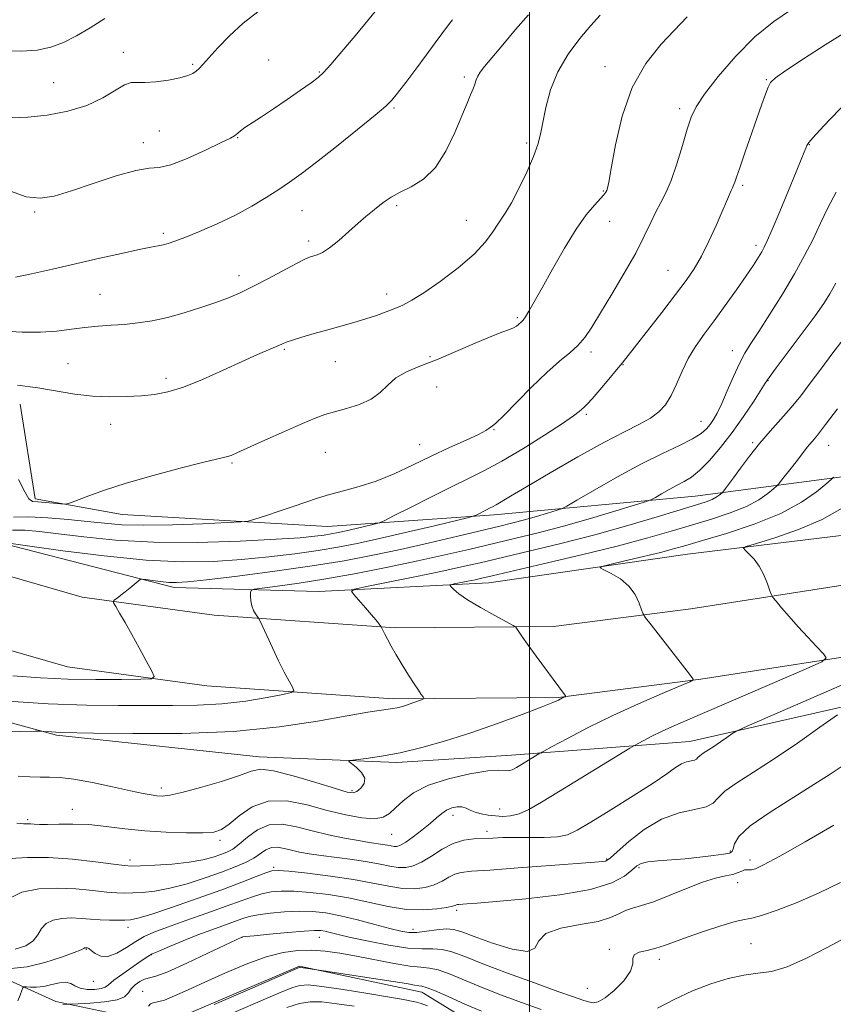
# Model space of a CAD drawing. Extents: x 2112300 to 2115200, y 327300 to 330200.
# Drawn here: x 2112863 to 2113081, y 329088 to 329352 of the extents above; entities that cross this region are included whole.
import ezdxf

# ---------------------------------------------------------------- set-up
doc = ezdxf.new("R2010")
doc.units = 0
doc.header["$MEASUREMENT"] = 0
for name, color, linetype, lineweight in [('DTM HARD BREAKLINE', 7, 'Continuous', 0), ('DTM SPOT ELEVATION', 2, 'Continuous', 13), ('GRID LINE', 7, 'Continuous', 0), ('INDEX CONTOUR', 41, 'Continuous', 13), ('INTERMEDIATE CONTOUR', 44, 'Continuous', 0)]:
    doc.layers.add(name, color=color, linetype=linetype, lineweight=lineweight)

msp = doc.modelspace()

# ---------------------------------------------------------------- linework, layer by layer
at = {"layer": 'DTM HARD BREAKLINE'}
for points in [[(2112500, 329367.927, 1111.812), (2112529.27, 329353.4, 1109.77), (2112604.66, 329316.32, 1105.44), (2112687.4, 329274.18, 1100.99), (2112753.22, 329244.89, 1097.7), (2112793.41, 329226.49, 1095.68), (2112831.14, 329211.35, 1093.88), (2112880.16, 329197.24, 1090.38), (2112915.5, 329192.42, 1088.73), (2112963.99, 329189.06, 1085.77), (2113006.38, 329189.39, 1083.45), (2113043.23, 329194.17, 1081.23), (2113094.87, 329202.17, 1078.3), (2113162.7, 329220.38, 1074.52), (2113246.61, 329241.23, 1069.06), (2113337.23, 329265.68, 1064.09), (2113434.08, 329294.54, 1058.17), (2113515.37, 329326.23, 1052.53), (2113593.44, 329356.25, 1046.79), (2113664.78, 329387.9, 1042.89), (2113719.22, 329415.9, 1039.2), (2113776.43, 329447.44, 1035.38)], [(2112500, 329346.684, 1111.895), (2112520.84, 329336.34, 1110.44), (2112596.14, 329299.3, 1106.11), (2112679.21, 329257, 1101.66), (2112745.39, 329227.55, 1098.36), (2112785.9, 329209, 1096.35), (2112824.95, 329193.33, 1094.55), (2112876.22, 329178.58, 1091.04), (2112913.55, 329173.48, 1089.4), (2112963.41, 329170.03, 1086.44), (2113007.68, 329170.37, 1084.12), (2113045.91, 329175.33, 1081.89), (2113098.81, 329183.53, 1078.97), (2113167.46, 329201.96, 1075.18), (2113251.38, 329222.81, 1069.72), (2113342.43, 329247.37, 1064.75), (2113440.26, 329276.53, 1058.84), (2113522.24, 329308.49, 1053.19), (2113600.71, 329338.66, 1047.46), (2113673, 329370.73, 1043.56), (2113728.16, 329399.11, 1039.86), (2113785.64, 329430.79, 1036.05)], [(2112500, 329381.577, 1110.565), (2112556.57, 329351.44, 1106.88), (2112648.8, 329305.45, 1101.75), (2112698.77, 329278.22, 1099.86), (2112734.84, 329261.33, 1100.44), (2112752.06, 329255.02, 1097.02), (2112796.13, 329235.65, 1095.13), (2112823.8, 329223.61, 1094.83), (2112849.02, 329214.82, 1094.8), (2112858.55, 329211.75, 1091.87), (2112904.8, 329199.86, 1089.55), (2112943.46, 329198.8, 1086.62), (2112989.08, 329201.07, 1083.21), (2113042.28, 329208.74, 1081.01), (2113093.06, 329214.95, 1077.5), (2113157.63, 329230.7, 1073.69), (2113231.91, 329247.03, 1069.82), (2113312.13, 329267.27, 1065.64), (2113391.69, 329290.15, 1060.21), (2113466.43, 329316.15, 1054.29), (2113542.226, 329344.661, 1050.096)], [(2112863.46, 329248.92, 1099.34), (2112867.48, 329223.61, 1098.37), (2112890.82, 329219.36, 1097.33), (2112945.86, 329216.21, 1095.13), (2112990.47, 329219.32, 1091.57), (2113044.33, 329224.33, 1086.99), (2113092.5, 329230.67, 1080.49), (2113148.1, 329239.26, 1076.83), (2113202.21, 329254.99, 1073.66), (2113301.1, 329282.71, 1070.61), (2113339.65, 329295.78, 1071.28), (2113395.44, 329308.55, 1064.48), (2113452.71, 329324.65, 1059.42), (2113516.25, 329351.7, 1054.78)], [(2113255.28, 329208.17, 1063.28), (2113169.82, 329185.6, 1070.48), (2113113.03, 329174.49, 1074.26), (2113042.93, 329158.59, 1078.8), (2112995.13, 329154.94, 1082.62), (2112964.44, 329152.95, 1083.68), (2112927.5, 329154.47, 1084.57), (2112873.24, 329160.27, 1085.79), (2112822.82, 329174.02, 1088.38), (2112742.29, 329208.46, 1092.35), (2112667.83, 329245.82, 1097.17), (2112574.53, 329291.97, 1102.14), (2112500, 329329.661, 1106.845)], [(2112837.05, 329105.25, 1076.71), (2112873.04, 329088.98, 1070.49), (2112901.87, 329082.92, 1066.34), (2112938.39, 329098.45, 1066.13), (2112971.12, 329091.46, 1065.34), (2112990.3, 329079.68, 1064.39), (2113020.17, 329064.44, 1062.71), (2113033.33, 329066.03, 1061.92), (2113056.49, 329080.97, 1065.76), (2113113.64, 329078.74, 1061.59), (2113162.77, 329074.17, 1060.43), (2113193.48, 329061.11, 1058.78), (2113220.93, 329041.54, 1055.7), (2113235.51, 329016.17, 1050.73), (2113234.44, 328988.58, 1043.99), (2113257.41, 328988.97, 1041.58), (2113277.93, 329005.26, 1038.65), (2113286.34, 329026.57, 1037.76), (2113293.67, 329035.35, 1037.83)]]:
    msp.add_polyline3d(points, dxfattribs=at)
at = {"layer": 'DTM SPOT ELEVATION'}
for p in [(2112891.16, 329343.21, 1108.62), (2112909.7, 329339.95, 1108.22), (2112930.11, 329341.15, 1106.72), (2112943.65, 329337.87, 1106.12), (2113020.21, 329339.35, 1098.62), (2112872.45, 329335.09, 1109.12), (2112982.52, 329336.59, 1102.32), (2113063.48, 329335.84, 1094.12), (2112963.66, 329328.27, 1103.82), (2113040.22, 329328.06, 1096.42), (2112900.79, 329322.11, 1107.12), (2112896.5, 329318.98, 1106.52), (2112921.8, 329320.35, 1105.92), (2112999.23, 329318.91, 1100.32), (2113074.97, 329318.44, 1091.92), (2113019.72, 329306.04, 1098.12), (2113057.12, 329307.59, 1093.72), (2112867.38, 329300.4, 1105.82), (2112939.01, 329300.75, 1103.12), (2112964.4, 329302.13, 1101.72), (2112983.05, 329298.18, 1100.82), (2113021.49, 329297.94, 1097.22), (2112901.85, 329294.72, 1104.32), (2112940.81, 329292.64, 1102.42), (2113060.64, 329291.46, 1092.42), (2113037.08, 329284.82, 1094.92), (2112922.11, 329283.33, 1102.52), (2112884.9, 329278.39, 1102.92), (2112961.69, 329278.48, 1100.52), (2112996.7, 329272.1, 1098.22), (2112934.33, 329263.62, 1099.82), (2112973.32, 329261.67, 1098.22), (2113016.43, 329262.96, 1095.62), (2113054.37, 329263.29, 1090.62), (2112876.3, 329259.83, 1100.92), (2112947.92, 329260.37, 1099.12), (2113025.03, 329259.52, 1093.92), (2112902.55, 329255.87, 1100.42), (2112975.11, 329253.56, 1097.12), (2113063.88, 329255.21, 1087.92), (2113015.24, 329246.19, 1093.72), (2112887.73, 329243.52, 1099.32), (2113045.92, 329244.39, 1090.82), (2112990.46, 329242.12, 1095.92), (2112970.53, 329238.14, 1096.82), (2113059.8, 329238.64, 1086.22), (2113080.15, 329237.91, 1083.22), (2112945.29, 329236.02, 1097.12), (2112920.3, 329233.19, 1097.82), (2112901.3, 329146.12, 1084.45), (2112952.39, 329145.42, 1084.25), (2112877.47, 329140.45, 1082.55), (2112992.02, 329140.48, 1080.75), (2112865.52, 329137.67, 1082.25), (2112979.52, 329138.81, 1079.45), (2112988.6, 329134.53, 1078.45), (2112917.06, 329132.16, 1081.65), (2112963.05, 329133.73, 1081.15), (2113053.8, 329129.31, 1074.25), (2112892.97, 329126.83, 1080.45), (2113020.63, 329127.16, 1076.15), (2113059.04, 329126.88, 1072.45), (2112931.42, 329124.94, 1076.25), (2113029.32, 329124.81, 1073.75), (2113055.73, 329120.76, 1071.25), (2112980.49, 329113.42, 1073.65), (2112892.43, 329108.8, 1075.45), (2112968.76, 329108.27, 1072.55), (2112922.92, 329106.11, 1069.95), (2112943.69, 329106.19, 1069.25), (2112881.19, 329102.95, 1073.9), (2113021.34, 329102.9, 1070.25), (2113059.34, 329104.42, 1069.05), (2112898.62, 329101.51, 1071.95), (2113034.76, 329100.27, 1069.55), (2112883.13, 329094.33, 1073.25), (2113015.47, 329092.49, 1071.15), (2112896.29, 329091.67, 1068.75)]:
    msp.add_point(p, dxfattribs=at)
at = {"layer": 'GRID LINE', "flags": 128}
msp.add_lwpolyline([(2113000, 327500), (2113000, 330000)], dxfattribs=at)
at = {"layer": 'INDEX CONTOUR', "flags": 128}
for points, elevation in [([(2112858.849, 329343.62), (2112863.779, 329343.464), (2112868.019, 329343.757), (2112871.721, 329344.533), (2112875.16, 329345.814), (2112878.597, 329347.595), (2112882.219, 329349.781), (2112886.201, 329352.248)], 1110), ([(2112862.802, 329254.027), (2112868.209, 329253.279), (2112878.165, 329251.637), (2112882.867, 329251.073), (2112887.51, 329250.872), (2112891.947, 329250.961), (2112895.976, 329251.213), (2112899.529, 329251.572), (2112903.077, 329252.255), (2112907.226, 329253.546), (2112912.347, 329255.599), (2112917.877, 329258.046), (2112923.019, 329260.387), (2112927.13, 329262.221), (2112933.63, 329265.037), (2112934.804, 329265.51), (2112936.442, 329266.071), (2112939.016, 329266.872), (2112942.303, 329267.848), (2112945.908, 329268.881), (2112952.915, 329270.832), (2112956.108, 329271.777), (2112959.003, 329272.733), (2112961.599, 329273.677), (2112963.91, 329274.585), (2112966.037, 329275.503), (2112968.444, 329276.769), (2112971.683, 329278.797), (2112976.055, 329281.835), (2112980.859, 329285.479), (2112985.139, 329289.164), (2112988.169, 329292.409), (2112990.138, 329295.089), (2112991.461, 329297.171), (2112993.659, 329300.411), (2112995.127, 329302.905), (2112997.096, 329306.684), (2112999.222, 329311.103), (2113001.034, 329315.246), (2113002.197, 329318.475), (2113002.912, 329321.271), (2113003.513, 329324.398), (2113004.321, 329328.418), (2113005.586, 329333.091), (2113007.544, 329337.973), (2113010.297, 329342.659), (2113013.439, 329346.879), (2113016.43, 329350.4), (2113018.905, 329353.106)], 1100), ([(2112861.552, 329176.218), (2112868.991, 329175.681), (2112876.293, 329175.326), (2112883.764, 329175.192), (2112890.631, 329175.209), (2112895.849, 329175.28), (2112898.653, 329175.405), (2112899.408, 329175.97), (2112898.762, 329177.459), (2112897.308, 329180.171), (2112895.426, 329183.652), (2112893.437, 329187.264), (2112891.632, 329190.452), (2112890.151, 329193.001), (2112889.1, 329194.779), (2112888.556, 329195.744), (2112888.484, 329196.194), (2112888.823, 329196.515), (2112889.509, 329197.023), (2112890.475, 329197.754), (2112891.649, 329198.676), (2112892.938, 329199.729), (2112895.098, 329201.545), (2112895.663, 329201.975), (2112896.205, 329202.085), (2112897.189, 329201.97), (2112898.928, 329201.724), (2112901.121, 329201.441), (2112903.318, 329201.217), (2112905.364, 329201.146), (2112908.302, 329201.338), (2112913.475, 329201.903), (2112921.701, 329202.902), (2112931.709, 329204.202), (2112941.704, 329205.622), (2112950.328, 329207.028), (2112957.959, 329208.474), (2112965.411, 329210.064), (2112973.215, 329211.843), (2112980.783, 329213.626), (2112992.003, 329216.305), (2112995.547, 329217.173), (2112998.639, 329217.986), (2113001.831, 329218.894), (2113004.832, 329219.787), (2113007.14, 329220.489), (2113008.54, 329220.956), (2113009.972, 329221.662), (2113012.664, 329223.216), (2113017.45, 329225.996), (2113023.594, 329229.481), (2113029.965, 329232.927), (2113035.601, 329235.737), (2113040.211, 329237.921), (2113043.672, 329239.643), (2113045.951, 329241.056), (2113047.375, 329242.299), (2113048.359, 329243.5), (2113049.27, 329244.828), (2113050.275, 329246.582), (2113051.49, 329249.1), (2113052.983, 329252.542), (2113054.62, 329256.374), (2113056.217, 329259.881), (2113057.684, 329262.618), (2113059.308, 329265.186), (2113061.467, 329268.452), (2113064.398, 329273.013), (2113067.737, 329278.389), (2113070.972, 329283.825), (2113073.707, 329288.736), (2113075.99, 329293.181), (2113077.985, 329297.384), (2113079.899, 329301.543), (2113082.118, 329305.75)], 1090), ([(2112860.85, 329127.243), (2112865.484, 329127.513), (2112871.114, 329127.506), (2112877.488, 329127.052), (2112883.669, 329126.356), (2112888.551, 329125.713), (2112891.449, 329125.355), (2112893.365, 329125.256), (2112895.725, 329125.327), (2112899.55, 329125.499), (2112904.244, 329125.792), (2112908.805, 329126.244), (2112912.438, 329126.874), (2112915.174, 329127.597), (2112917.25, 329128.307), (2112918.914, 329128.966), (2112920.466, 329129.796), (2112922.222, 329131.092), (2112924.433, 329132.982), (2112927.114, 329134.934), (2112930.218, 329136.249), (2112933.703, 329136.425), (2112937.542, 329135.744), (2112941.713, 329134.679), (2112946.125, 329133.638), (2112950.416, 329132.742), (2112954.156, 329132.046), (2112957.024, 329131.579), (2112960.693, 329131.044), (2112961.909, 329130.82), (2112962.882, 329130.623), (2112963.693, 329130.498), (2112964.455, 329130.512), (2112965.407, 329130.835), (2112966.816, 329131.658), (2112968.839, 329133.09), (2112971.158, 329134.87), (2112973.342, 329136.655), (2112975.07, 329138.16), (2112976.469, 329139.344), (2112977.776, 329140.228), (2112979.167, 329140.825), (2112980.576, 329141.122), (2112981.88, 329141.1), (2112983.007, 329140.767), (2112984.109, 329140.249), (2112985.394, 329139.702), (2112987.012, 329139.251), (2112988.879, 329138.909), (2112990.852, 329138.664), (2112992.834, 329138.534), (2112994.904, 329138.667), (2112997.183, 329139.244), (2112999.84, 329140.431), (2113003.227, 329142.344), (2113007.737, 329145.086), (2113026.849, 329156.788), (2113028.125, 329157.546), (2113029.092, 329158.077), (2113030.631, 329158.899), (2113032.769, 329160.005), (2113035.32, 329161.254), (2113038.282, 329162.603), (2113042.395, 329164.388), (2113074.14, 329178.046), (2113078.317, 329179.924), (2113079.509, 329180.977), (2113078.739, 329182.108), (2113076.921, 329184.009), (2113074.537, 329186.537), (2113071.967, 329189.335), (2113069.552, 329192.063), (2113067.512, 329194.436), (2113066.038, 329196.184), (2113065.224, 329197.184), (2113064.801, 329197.91), (2113064.404, 329198.989), (2113063.737, 329200.854), (2113062.774, 329203.201), (2113061.553, 329205.537), (2113060.151, 329207.454), (2113058.789, 329208.878), (2113057.723, 329209.822), (2113057.282, 329210.361), (2113058.075, 329210.84), (2113060.78, 329211.676), (2113065.753, 329213.189), (2113072.049, 329215.352), (2113078.397, 329218.051), (2113083.773, 329221.122)], 1080), ([(2112874.962, 329088.138), (2112875.811, 329088.223), (2112877.186, 329088.296), (2112879.027, 329088.381), (2112882.285, 329088.549), (2112886.142, 329088.87), (2112889.476, 329089.421), (2112891.467, 329090.245), (2112892.504, 329091.261), (2112893.28, 329092.352), (2112894.335, 329093.405), (2112895.603, 329094.3), (2112896.864, 329094.919), (2112899.876, 329095.745), (2112903.085, 329096.95), (2112908.123, 329099.194), (2112913.817, 329101.883), (2112922.868, 329106.213), (2112923.037, 329106.243), (2112923.908, 329106.34), (2112926.203, 329106.576), (2112930.299, 329106.986), (2112935.2, 329107.455), (2112939.567, 329107.83), (2112942.4, 329107.992), (2112944.057, 329107.953), (2112945.234, 329107.761), (2112946.596, 329107.437), (2112948.684, 329106.926), (2112952.009, 329106.15), (2112956.817, 329105.101), (2112962.293, 329104.038), (2112967.357, 329103.289), (2112971.199, 329103.062), (2112974.091, 329103.075), (2112976.575, 329102.924), (2112979.211, 329102.267), (2112982.634, 329101.003), (2112987.498, 329099.095), (2112994.096, 329096.597), (2113001.279, 329093.947), (2113007.537, 329091.672), (2113011.734, 329090.174), (2113014.232, 329089.323), (2113015.766, 329088.86), (2113017.006, 329088.625), (2113018.371, 329088.861), (2113020.217, 329089.909), (2113022.708, 329091.954), (2113025.254, 329094.546), (2113027.073, 329097.076), (2113027.667, 329099.059), (2113027.672, 329100.485), (2113028.007, 329101.471), (2113029.358, 329102.14), (2113031.471, 329102.66), (2113033.859, 329103.209), (2113036.197, 329103.941), (2113042.2, 329106.193), (2113046.595, 329107.728), (2113051.238, 329109.243), (2113055.115, 329110.382), (2113057.588, 329110.938), (2113059.518, 329111.294), (2113062.131, 329111.975), (2113066.338, 329113.389), (2113071.736, 329115.469), (2113077.604, 329118.028), (2113083.286, 329120.87)], 1070)]:
    msp.add_lwpolyline(points, dxfattribs=dict(at, elevation=elevation))
at = {"layer": 'INTERMEDIATE CONTOUR', "flags": 128}
for points, elevation in [([(2112859.151, 329268.526), (2112864.043, 329268.224), (2112868.978, 329268.194), (2112873.361, 329268.51), (2112877.251, 329269.021), (2112880.87, 329269.517), (2112884.408, 329269.844), (2112887.929, 329270.069), (2112891.465, 329270.312), (2112895.065, 329270.688), (2112898.849, 329271.282), (2112902.955, 329272.178), (2112907.422, 329273.406), (2112911.907, 329274.816), (2112915.966, 329276.211), (2112919.33, 329277.47), (2112922.416, 329278.788), (2112925.814, 329280.436), (2112929.881, 329282.559), (2112937.539, 329286.646), (2112939.765, 329287.761), (2112941.069, 329288.311), (2112943.075, 329288.927), (2112944.487, 329289.574), (2112946.397, 329290.818), (2112948.861, 329292.806), (2112951.565, 329295.179), (2112954.101, 329297.45), (2112956.165, 329299.247), (2112957.868, 329300.66), (2112959.426, 329301.894), (2112961.05, 329303.124), (2112962.949, 329304.395), (2112965.325, 329305.722), (2112968.288, 329307.2), (2112971.561, 329309.242), (2112974.771, 329312.345), (2112977.605, 329316.752), (2112979.976, 329321.713), (2112983.245, 329329.527), (2112984.214, 329331.779), (2112984.865, 329333.378), (2112985.303, 329334.67), (2112985.666, 329335.788), (2112986.096, 329336.811), (2112986.762, 329337.883), (2112987.931, 329339.38), (2112989.894, 329341.738), (2112992.804, 329345.205), (2112996.249, 329349.259), (2112999.68, 329353.189)], 1102), ([(2112860.881, 329305.987), (2112865.141, 329304.495), (2112868.88, 329304.083), (2112872.658, 329304.686), (2112877.247, 329306.105), (2112883.085, 329308.079), (2112889.26, 329310.089), (2112894.523, 329311.552), (2112898.051, 329312.117), (2112900.721, 329312.352), (2112903.837, 329313.055), (2112908.274, 329314.768), (2112913.202, 329317.001), (2112917.365, 329319.009), (2112919.828, 329320.229), (2112920.954, 329320.831), (2112921.424, 329321.171), (2112921.851, 329321.562), (2112922.544, 329322.143), (2112923.741, 329323.018), (2112925.627, 329324.272), (2112928.192, 329325.94), (2112931.375, 329328.04), (2112935.024, 329330.52), (2112938.61, 329333.004), (2112941.515, 329335.044), (2112943.372, 329336.409), (2112944.816, 329337.736), (2112946.733, 329339.883), (2112949.727, 329343.403), (2112953.276, 329347.638), (2112959.086, 329354.679)], 1106), ([(2112861.122, 329325.679), (2112865.581, 329325.777), (2112870.782, 329326.336), (2112876.25, 329327.388), (2112881.373, 329328.954), (2112885.647, 329330.965), (2112891.483, 329334.476), (2112893.23, 329335.087), (2112894.805, 329335.124), (2112896.869, 329335.066), (2112899.851, 329335.289), (2112903.237, 329335.762), (2112906.278, 329336.349), (2112908.405, 329336.939), (2112909.762, 329337.527), (2112910.674, 329338.135), (2112911.466, 329338.834), (2112912.483, 329339.907), (2112916.488, 329344.38), (2112919.617, 329347.633), (2112923.255, 329350.97), (2112927.207, 329354.023)], 1108), ([(2112861.745, 329218.666), (2112865.847, 329218.737), (2112870.898, 329218.532), (2112876.355, 329218.094), (2112881.545, 329217.556), (2112886.085, 329217.046), (2112890.76, 329216.666), (2112896.649, 329216.511), (2112904.333, 329216.638), (2112912.402, 329216.928), (2112918.947, 329217.217), (2112922.652, 329217.411), (2112924.57, 329217.657), (2112926.344, 329218.163), (2112929.227, 329219.074), (2112932.906, 329220.259), (2112936.68, 329221.522), (2112940.026, 329222.701), (2112943.148, 329223.781), (2112946.433, 329224.781), (2112950.184, 329225.752), (2112954.379, 329226.87), (2112958.916, 329228.345), (2112963.693, 329230.31), (2112968.627, 329232.61), (2112973.638, 329235.011), (2112978.569, 329237.299), (2112982.968, 329239.302), (2112986.306, 329240.858), (2112988.235, 329241.864), (2112989.123, 329242.436), (2112989.519, 329242.744), (2112989.96, 329243.033), (2112990.954, 329243.848), (2112992.999, 329245.809), (2113000.507, 329253.479), (2113004.603, 329257.455), (2113008.022, 329260.437), (2113010.755, 329262.666), (2113012.944, 329264.629), (2113014.779, 329266.797), (2113016.645, 329269.585), (2113018.972, 329273.391), (2113022.022, 329278.41), (2113025.373, 329284.025), (2113028.43, 329289.416), (2113030.747, 329293.928), (2113032.461, 329297.566), (2113033.856, 329300.497), (2113035.179, 329302.97), (2113036.524, 329305.552), (2113037.953, 329308.888), (2113039.485, 329313.356), (2113040.981, 329318.258), (2113042.267, 329322.628), (2113043.304, 329325.838), (2113044.621, 329328.607), (2113046.88, 329331.994), (2113050.54, 329336.718), (2113055.231, 329342.151), (2113060.375, 329347.323), (2113065.421, 329351.453), (2113069.926, 329354.499)], 1096), ([(2112862.25, 329282.958), (2112866.534, 329283.88), (2112872.15, 329285.147), (2112884.838, 329288.03), (2112890.672, 329289.33), (2112895.364, 329290.345), (2112898.51, 329290.982), (2112900.481, 329291.357), (2112901.843, 329291.635), (2112903.15, 329291.985), (2112904.909, 329292.587), (2112907.615, 329293.626), (2112911.57, 329295.225), (2112916.306, 329297.265), (2112921.159, 329299.564), (2112925.579, 329301.952), (2112929.456, 329304.291), (2112932.792, 329306.454), (2112935.71, 329308.429), (2112938.823, 329310.669), (2112942.863, 329313.748), (2112948.222, 329317.959), (2112953.927, 329322.512), (2112958.659, 329326.345), (2112961.499, 329328.741), (2112963.127, 329330.368), (2112964.622, 329332.243), (2112966.809, 329335.119), (2112969.504, 329338.69), (2112972.272, 329342.392), (2112974.736, 329345.728), (2112978.267, 329350.548), (2112979.317, 329351.922)], 1104), ([(2112863.08, 329228.755), (2112864.739, 329225.43), (2112865.836, 329223.58), (2112866.839, 329222.904), (2112868.206, 329222.756), (2112870.221, 329222.608), (2112872.457, 329222.412), (2112874.315, 329222.237), (2112875.435, 329222.173), (2112876.42, 329222.37), (2112878.116, 329222.997), (2112881.218, 329224.173), (2112885.824, 329225.805), (2112891.882, 329227.751), (2112899.126, 329229.841), (2112906.417, 329231.801), (2112912.402, 329233.329), (2112916.102, 329234.219), (2112918.021, 329234.651), (2112919.04, 329234.9), (2112920.001, 329235.24), (2112921.603, 329235.935), (2112929.058, 329239.303), (2112934.347, 329241.672), (2112939.147, 329243.787), (2112942.58, 329245.231), (2112945.158, 329246.17), (2112947.739, 329246.916), (2112950.94, 329247.751), (2112954.409, 329248.822), (2112957.552, 329250.245), (2112959.966, 329252.068), (2112962.002, 329254.071), (2112964.199, 329255.97), (2112967.019, 329257.576), (2112970.61, 329259.102), (2112975.04, 329260.858), (2112980.224, 329263.023), (2112985.458, 329265.27), (2112989.885, 329267.141), (2112992.869, 329268.306), (2112994.661, 329268.943), (2112995.733, 329269.359), (2112996.49, 329269.797), (2112997.055, 329270.25), (2112997.843, 329270.98), (2112998.26, 329271.45), (2112998.873, 329272.321), (2112999.825, 329273.859), (2113001.267, 329276.348), (2113003.358, 329280.076), (2113006.154, 329285.118), (2113009.329, 329290.687), (2113012.459, 329295.785), (2113015.181, 329299.625), (2113017.368, 329302.267), (2113019.918, 329305.048), (2113020.424, 329305.691), (2113020.681, 329306.147), (2113020.891, 329306.773), (2113021.233, 329308.429), (2113021.876, 329312.105), (2113023, 329318.368), (2113024.808, 329326.11), (2113027.513, 329333.803), (2113031.178, 329340.219), (2113035.268, 329345.331), (2113042.202, 329352.716)], 1098), ([(2112861.444, 329215.208), (2112864.786, 329215.186), (2112868.707, 329214.871), (2112873.806, 329214.254), (2112880.577, 329213.381), (2112889.092, 329212.508), (2112899.316, 329211.945), (2112910.927, 329211.913), (2112922.441, 329212.261), (2112932.087, 329212.751), (2112938.571, 329213.188), (2112942.497, 329213.554), (2112944.945, 329213.878), (2112946.871, 329214.194), (2112948.742, 329214.558), (2112950.898, 329215.032), (2112953.528, 329215.644), (2112958.343, 329216.793), (2112959.654, 329217.144), (2112961.006, 329217.717), (2112963.557, 329219.003), (2112968.067, 329221.301), (2112973.706, 329224.15), (2112979.241, 329226.896), (2112983.799, 329229.096), (2112987.928, 329231.146), (2112992.532, 329233.655), (2112998.163, 329236.998), (2113003.986, 329240.626), (2113008.816, 329243.758), (2113011.78, 329245.807), (2113013.265, 329246.958), (2113014.545, 329248.089), (2113015.357, 329248.869), (2113016.729, 329250.355), (2113018.826, 329252.78), (2113021.217, 329255.619), (2113023.318, 329258.155), (2113024.777, 329259.955), (2113035.449, 329273.52), (2113039.144, 329278.277), (2113041.962, 329282.039), (2113044.118, 329285.235), (2113046.037, 329288.591), (2113048.036, 329292.597), (2113049.983, 329296.805), (2113051.633, 329300.532), (2113052.804, 329303.25), (2113054.044, 329306.173), (2113054.36, 329306.861), (2113054.583, 329307.319), (2113054.766, 329307.749), (2113054.991, 329308.404), (2113055.435, 329309.744), (2113056.297, 329312.285), (2113057.688, 329316.296), (2113062.228, 329329.335), (2113063.175, 329332.012), (2113063.892, 329333.852), (2113064.582, 329335.092), (2113065.921, 329336.338), (2113068.698, 329338.291), (2113073.395, 329341.406), (2113079.233, 329345.171), (2113085.121, 329348.829)], 1094), ([(2112861.121, 329211.659), (2112866.067, 329210.952), (2112874.896, 329209.707), (2112886.034, 329208.285), (2112897.288, 329207.162), (2112906.952, 329206.702), (2112915.222, 329206.821), (2112922.781, 329207.327), (2112930.136, 329208.046), (2112937.103, 329208.878), (2112943.324, 329209.75), (2112948.661, 329210.626), (2112953.844, 329211.635), (2112959.816, 329212.948), (2112967.1, 329214.642), (2112974.511, 329216.402), (2112983.728, 329218.625), (2112985.095, 329218.998), (2112985.708, 329219.264), (2112988.484, 329220.661), (2112989.297, 329221.054), (2112990.076, 329221.448), (2112991.023, 329221.975), (2112994.894, 329224.3), (2112999.14, 329226.825), (2113005.507, 329230.558), (2113012.914, 329234.817), (2113019.926, 329238.705), (2113025.409, 329241.55), (2113029.44, 329243.571), (2113032.398, 329245.207), (2113034.637, 329246.863), (2113036.399, 329248.8), (2113037.902, 329251.239), (2113039.342, 329254.308), (2113040.848, 329257.747), (2113042.532, 329261.2), (2113044.491, 329264.428), (2113046.776, 329267.658), (2113049.427, 329271.233), (2113052.41, 329275.344), (2113055.404, 329279.572), (2113058.02, 329283.344), (2113059.959, 329286.219), (2113061.297, 329288.288), (2113062.204, 329289.773), (2113062.89, 329291), (2113063.696, 329292.707), (2113065.001, 329295.735), (2113067.025, 329300.554), (2113069.358, 329306.154), (2113071.428, 329311.157), (2113072.8, 329314.506), (2113073.575, 329316.435), (2113073.989, 329317.505), (2113074.295, 329318.242), (2113074.811, 329319.054), (2113075.873, 329320.322), (2113077.736, 329322.341), (2113080.337, 329325.08), (2113083.535, 329328.426)], 1092), ([(2112858.98, 329169.512), (2112871.019, 329168.712), (2112881.249, 329168.317), (2112889.796, 329168.22), (2112897.293, 329168.229), (2112904.29, 329168.216), (2112911.006, 329168.305), (2112917.571, 329168.681), (2112923.978, 329169.449), (2112929.654, 329170.39), (2112933.876, 329171.202), (2112936.142, 329171.704), (2112936.808, 329172.202), (2112936.444, 329173.122), (2112935.543, 329174.8), (2112934.284, 329177.209), (2112932.767, 329180.232), (2112931.12, 329183.669), (2112929.572, 329186.987), (2112927.718, 329191.012), (2112927.38, 329191.667), (2112926.599, 329192.763), (2112926.038, 329193.715), (2112925.567, 329194.9), (2112925.316, 329196.237), (2112925.236, 329197.521), (2112925.239, 329198.521), (2112925.363, 329199.083), (2112926.169, 329199.385), (2112928.351, 329199.688), (2112932.426, 329200.208), (2112938.222, 329201.021), (2112945.393, 329202.158), (2112953.535, 329203.618), (2112962.003, 329205.273), (2112970.096, 329206.961), (2112977.288, 329208.553), (2112983.759, 329210.055), (2112995.949, 329212.945), (2113002.263, 329214.498), (2113009.045, 329216.287), (2113016.304, 329218.352), (2113023.128, 329220.382), (2113028.375, 329221.978), (2113031.291, 329222.882), (2113032.672, 329223.396), (2113033.705, 329223.956), (2113035.31, 329224.889), (2113037.372, 329226.059), (2113039.51, 329227.215), (2113041.455, 329228.22), (2113043.379, 329229.392), (2113045.565, 329231.159), (2113048.213, 329233.842), (2113051.196, 329237.313), (2113054.308, 329241.332), (2113057.324, 329245.602), (2113059.963, 329249.58), (2113063.115, 329254.542), (2113064.199, 329256.135), (2113066.053, 329258.649), (2113073.043, 329267.959), (2113076.492, 329272.6), (2113078.85, 329275.897), (2113080.492, 329278.473), (2113082.068, 329281.332)], 1088), ([(2112856.391, 329161.058), (2112863.514, 329161.25), (2112867.507, 329161.343), (2112869.151, 329161.361), (2112869.853, 329161.321), (2112871.885, 329161.148), (2112873.029, 329161.071), (2112874.284, 329161.029), (2112883.178, 329160.876), (2112893.664, 329160.721), (2112906.923, 329160.762), (2112920.671, 329161.3), (2112932.959, 329162.512), (2112943.196, 329164.06), (2112951.131, 329165.48), (2112956.665, 329166.419), (2112962.72, 329167.315), (2112964.492, 329167.643), (2112965.931, 329168.004), (2112967.272, 329168.428), (2112968.677, 329168.922), (2112971.016, 329169.793), (2112971.559, 329170.023), (2112971.674, 329170.221), (2112971.461, 329170.559), (2112970.989, 329171.203), (2112970.22, 329172.307), (2112969.089, 329174.023), (2112967.58, 329176.409), (2112965.893, 329179.151), (2112964.282, 329181.844), (2112962.952, 329184.147), (2112961.931, 329185.987), (2112961.198, 329187.357), (2112960.239, 329189.274), (2112960.137, 329189.431), (2112959.508, 329190.262), (2112958.778, 329191.173), (2112957.619, 329192.553), (2112956.008, 329194.409), (2112952.868, 329197.96), (2112952.252, 329198.875), (2112953.139, 329199.433), (2112956.29, 329200.113), (2112962.065, 329201.262), (2112969.241, 329202.706), (2112976.192, 329204.138), (2112981.778, 329205.347), (2112986.787, 329206.493), (2112999.822, 329209.561), (2113008.387, 329211.641), (2113017.454, 329213.978), (2113026.299, 329216.44), (2113034.221, 329218.772), (2113044.753, 329221.969), (2113047.321, 329222.796), (2113048.885, 329223.408), (2113049.994, 329224.003), (2113050.785, 329224.554), (2113051.568, 329225.216), (2113051.755, 329225.412), (2113052.492, 329226.341), (2113053.33, 329227.445), (2113054.651, 329229.244), (2113056.536, 329231.851), (2113058.89, 329235.017), (2113061.572, 329238.397), (2113064.438, 329241.714), (2113067.334, 329244.932), (2113070.106, 329248.08), (2113072.668, 329251.222), (2113075.223, 329254.566), (2113078.04, 329258.358), (2113081.277, 329262.69), (2113084.617, 329267.062)], 1086), ([(2112862.99, 329149.314), (2112866.128, 329149.157), (2112868.86, 329149.052), (2112871.361, 329149.033), (2112874.162, 329148.921), (2112877.883, 329148.483), (2112882.858, 329147.581), (2112888.289, 329146.444), (2112893.094, 329145.396), (2112896.458, 329144.69), (2112898.638, 329144.286), (2112900.158, 329144.076), (2112901.571, 329144.002), (2112903.564, 329144.217), (2112906.859, 329144.928), (2112911.82, 329146.244), (2112917.41, 329147.881), (2112922.242, 329149.464), (2112925.41, 329150.638), (2112927.95, 329151.152), (2112931.378, 329150.78), (2112936.688, 329149.443), (2112942.771, 329147.638), (2112947.993, 329146.007), (2112951.15, 329145.071), (2112952.75, 329144.848), (2112953.735, 329145.235), (2112954.801, 329146.12), (2112955.677, 329147.362), (2112955.851, 329148.811), (2112955.003, 329150.312), (2112953.585, 329151.673), (2112952.244, 329152.701), (2112951.561, 329153.27), (2112951.849, 329153.538), (2112953.352, 329153.735), (2112956.234, 329154.07), (2112960.32, 329154.66), (2112965.352, 329155.602), (2112971.099, 329156.97), (2112977.439, 329158.758), (2112984.28, 329160.939), (2112991.389, 329163.42), (2112997.983, 329165.857), (2113003.142, 329167.84), (2113006.225, 329169.072), (2113007.719, 329169.712), (2113008.862, 329170.257), (2113009.527, 329170.548), (2113009.661, 329170.63), (2113009.616, 329170.789), (2113009.356, 329171.16), (2113001.762, 329181.443), (2112999.614, 329184.401), (2112998.111, 329186.545), (2112997.194, 329187.926), (2112996.688, 329188.731), (2112996.344, 329189.188), (2112995.603, 329189.688), (2112993.832, 329190.654), (2112990.668, 329192.364), (2112986.843, 329194.488), (2112983.365, 329196.552), (2112981.013, 329198.164), (2112979.668, 329199.297), (2112978.982, 329200.014), (2112978.699, 329200.396), (2112978.909, 329200.6), (2112979.795, 329200.799), (2112983.462, 329201.533), (2112985.431, 329201.939), (2112987.2, 329202.325), (2112989.932, 329202.955), (2113003.619, 329206.155), (2113013.908, 329208.602), (2113023.826, 329211.044), (2113031.725, 329213.131), (2113037.967, 329214.912), (2113043.419, 329216.542), (2113048.739, 329218.157), (2113053.755, 329219.813), (2113058.088, 329221.547), (2113061.437, 329223.347), (2113063.825, 329225.006), (2113065.354, 329226.268), (2113066.191, 329227.005), (2113066.755, 329227.598), (2113067.53, 329228.555), (2113070.489, 329232.291), (2113072.051, 329234.291), (2113074.15, 329237.054), (2113074.937, 329238.047), (2113075.814, 329239.077), (2113077.138, 329240.678), (2113079.301, 329243.458), (2113082.507, 329247.743)], 1084), ([(2112862.583, 329136.747), (2112864.407, 329136.59), (2112866.284, 329136.521), (2112867.246, 329136.45), (2112868.666, 329136.374), (2112870.808, 329136.363), (2112873.851, 329136.442), (2112877.641, 329136.488), (2112881.941, 329136.332), (2112886.567, 329135.874), (2112891.532, 329135.251), (2112896.902, 329134.668), (2112902.607, 329134.287), (2112908.045, 329134.117), (2112912.478, 329134.127), (2112915.434, 329134.34), (2112917.495, 329135.006), (2112919.508, 329136.432), (2112922.178, 329138.712), (2112925.654, 329141.103), (2112929.941, 329142.648), (2112934.977, 329142.67), (2112940.406, 329141.602), (2112945.801, 329140.154), (2112950.769, 329138.935), (2112955.051, 329138.157), (2112958.42, 329137.931), (2112960.773, 329138.339), (2112962.498, 329139.332), (2112964.104, 329140.836), (2112966.086, 329142.745), (2112968.875, 329144.843), (2112972.885, 329146.885), (2112978.252, 329148.647), (2112983.983, 329149.984), (2112988.806, 329150.77), (2112991.791, 329150.961), (2112994.341, 329150.774), (2112995.34, 329151.05), (2112996.515, 329151.646), (2112997.88, 329152.465), (2113002.742, 329155.434), (2113003.786, 329156.013), (2113006.028, 329157.223), (2113010.119, 329159.41), (2113015.734, 329162.321), (2113022.303, 329165.553), (2113029.193, 329168.718), (2113035.512, 329171.48), (2113042.918, 329174.627), (2113043.842, 329175.088), (2113043.874, 329175.291), (2113043.606, 329175.651), (2113042.836, 329176.656), (2113032.561, 329189.814), (2113031.058, 329191.764), (2113030.392, 329192.826), (2113029.993, 329193.908), (2113029.361, 329195.693), (2113028.281, 329197.952), (2113026.607, 329200.225), (2113024.319, 329202.132), (2113021.887, 329203.58), (2113019.902, 329204.555), (2113018.921, 329205.099), (2113019.34, 329205.481), (2113021.52, 329206.029), (2113025.558, 329206.971), (2113030.494, 329208.137), (2113035.108, 329209.256), (2113038.606, 329210.161), (2113041.895, 329211.094), (2113046.309, 329212.402), (2113052.725, 329214.344), (2113060.189, 329216.831), (2113067.29, 329219.685), (2113072.88, 329222.689), (2113076.865, 329225.457), (2113079.417, 329227.564), (2113080.776, 329228.747), (2113081.455, 329229.407)], 1082), ([(2112860.338, 329116.497), (2112863.942, 329118.249), (2112868.475, 329119.123), (2112873.463, 329119.338), (2112878.441, 329119.116), (2112883, 329118.682), (2112886.743, 329118.264), (2112889.44, 329118.041), (2112891.54, 329117.992), (2112893.658, 329118.048), (2112896.312, 329118.181), (2112899.63, 329118.53), (2112903.639, 329119.277), (2112908.27, 329120.526), (2112913.068, 329122.073), (2112917.48, 329123.637), (2112921.072, 329125.002), (2112923.888, 329126.214), (2112926.091, 329127.384), (2112929.372, 329129.588), (2112930.859, 329130.218), (2112932.486, 329130.3), (2112934.277, 329129.982), (2112936.223, 329129.485), (2112938.36, 329128.991), (2112940.908, 329128.513), (2112944.133, 329128.03), (2112952.513, 329126.965), (2112956.593, 329126.374), (2112959.924, 329125.759), (2112962.589, 329125.22), (2112964.811, 329124.876), (2112966.814, 329124.849), (2112968.823, 329125.272), (2112971.067, 329126.278), (2112973.701, 329127.896), (2112976.594, 329129.727), (2112979.544, 329131.267), (2112982.384, 329132.14), (2112985.087, 329132.499), (2112990.175, 329132.745), (2112992.875, 329132.857), (2112996.072, 329132.903), (2112999.913, 329132.862), (2113003.92, 329132.856), (2113007.45, 329133.043), (2113010.148, 329133.605), (2113012.792, 329134.824), (2113016.446, 329137.005), (2113021.766, 329140.272), (2113027.79, 329144.019), (2113033.151, 329147.458), (2113036.817, 329149.969), (2113039.112, 329151.605), (2113040.689, 329152.582), (2113042.08, 329153.118), (2113044.183, 329153.6), (2113044.71, 329153.88), (2113045.09, 329154.273), (2113045.616, 329154.787), (2113046.52, 329155.434), (2113049.384, 329157.265), (2113051.175, 329158.478), (2113052.898, 329159.687), (2113054.238, 329160.643), (2113055.26, 329161.295), (2113057.538, 329162.365), (2113063.025, 329164.771), (2113084.969, 329174.358)], 1078), ([(2112862.187, 329102.978), (2112865.034, 329103.907), (2112866.983, 329105.23), (2112868.248, 329106.848), (2112869.262, 329108.5), (2112870.51, 329109.889), (2112872.356, 329110.786), (2112874.678, 329111.233), (2112877.232, 329111.344), (2112879.815, 329111.231), (2112882.384, 329111.014), (2112884.934, 329110.815), (2112887.432, 329110.727), (2112889.714, 329110.728), (2112891.59, 329110.769), (2112893.074, 329110.862), (2112895.016, 329111.268), (2112898.473, 329112.309), (2112904.096, 329114.175), (2112910.912, 329116.529), (2112917.542, 329118.898), (2112922.861, 329120.888), (2112926.75, 329122.406), (2112929.346, 329123.437), (2112930.963, 329123.979), (2112932.624, 329124.091), (2112935.531, 329123.848), (2112940.483, 329123.32), (2112946.659, 329122.572), (2112952.836, 329121.667), (2112958.04, 329120.688), (2112962.309, 329119.816), (2112965.928, 329119.255), (2112969.14, 329119.162), (2112971.981, 329119.509), (2112974.445, 329120.221), (2112976.54, 329121.197), (2112978.35, 329122.223), (2112979.979, 329123.061), (2112981.697, 329123.547), (2112984.453, 329123.839), (2112989.36, 329124.177), (2112996.973, 329124.726), (2113005.602, 329125.374), (2113017.471, 329126.289), (2113019.552, 329126.472), (2113020.331, 329126.587), (2113020.814, 329126.789), (2113021.662, 329127.469), (2113023.454, 329129.076), (2113026.586, 329131.832), (2113030.733, 329135.055), (2113035.388, 329137.838), (2113040.045, 329139.519), (2113044.192, 329140.424), (2113047.316, 329141.126), (2113049.16, 329142.106), (2113050.491, 329143.483), (2113052.331, 329145.28), (2113055.495, 329147.544), (2113059.966, 329150.39), (2113065.52, 329153.953), (2113071.789, 329158.198), (2113077.817, 329162.428), (2113082.508, 329165.776)], 1076), ([(2112861.036, 329097.793), (2112865.418, 329098.266), (2112870.143, 329099.389), (2112874.56, 329100.821), (2112877.95, 329102.093), (2112879.814, 329102.85), (2112880.527, 329103.179), (2112880.681, 329103.279), (2112880.769, 329103.323), (2112880.88, 329103.344), (2112881.002, 329103.35), (2112881.399, 329103.325), (2112881.584, 329103.297), (2112881.924, 329103.122), (2112882.555, 329102.648), (2112883.593, 329101.837), (2112885.075, 329101.115), (2112887.019, 329101.027), (2112889.391, 329101.932), (2112891.964, 329103.465), (2112894.458, 329105.079), (2112896.752, 329106.372), (2112899.362, 329107.528), (2112902.96, 329108.878), (2112907.934, 329110.645), (2112913.538, 329112.616), (2112918.736, 329114.469), (2112922.747, 329115.947), (2112925.782, 329117.043), (2112928.299, 329117.817), (2112930.742, 329118.315), (2112933.482, 329118.546), (2112936.876, 329118.508), (2112941.165, 329118.199), (2112946.139, 329117.602), (2112951.472, 329116.701), (2112962.117, 329114.402), (2112967.047, 329113.634), (2112971.466, 329113.474), (2112975.139, 329113.745), (2112977.822, 329114.164), (2112979.378, 329114.499), (2112980.106, 329114.721), (2112980.414, 329114.855), (2112980.67, 329114.928), (2112981.08, 329114.973), (2112983.157, 329115.122), (2112985.93, 329115.346), (2112991.068, 329115.776), (2112999.004, 329116.486), (2113008.134, 329117.529), (2113016.347, 329118.946), (2113022.015, 329120.717), (2113025.444, 329122.571), (2113027.424, 329124.17), (2113028.709, 329125.263), (2113029.924, 329125.932), (2113031.658, 329126.341), (2113034.348, 329126.639), (2113041.699, 329127.22), (2113045.662, 329127.613), (2113049.248, 329128.034), (2113051.989, 329128.404), (2113053.566, 329128.698), (2113054.266, 329129.101), (2113054.53, 329129.851), (2113054.868, 329131.166), (2113056.088, 329133.175), (2113059.067, 329135.985), (2113064.435, 329139.688), (2113071.807, 329144.307), (2113080.55, 329149.847), (2113089.92, 329156.133)], 1074), ([(2112862.892, 329089.182), (2112863.498, 329090.689), (2112863.952, 329091.941), (2112864.231, 329092.634), (2112864.546, 329092.871), (2112865.169, 329092.855), (2112866.304, 329092.775), (2112867.894, 329092.778), (2112869.823, 329092.998), (2112871.945, 329093.49), (2112874.018, 329093.994), (2112875.775, 329094.174), (2112877.065, 329093.808), (2112878.189, 329093.135), (2112879.569, 329092.51), (2112881.465, 329092.211), (2112883.524, 329092.216), (2112885.238, 329092.427), (2112886.296, 329092.794), (2112887.191, 329093.467), (2112888.614, 329094.644), (2112891.007, 329096.406), (2112893.816, 329098.367), (2112896.236, 329100.023), (2112897.741, 329101.034), (2112898.914, 329101.695), (2112900.618, 329102.467), (2112903.474, 329103.687), (2112907.159, 329105.217), (2112911.108, 329106.79), (2112914.828, 329108.192), (2112922.892, 329111.095), (2112924.845, 329111.692), (2112927.251, 329112.197), (2112930.52, 329112.65), (2112934.341, 329113), (2112938.221, 329113.169), (2112941.82, 329113.085), (2112945.394, 329112.695), (2112949.351, 329111.949), (2112953.914, 329110.854), (2112958.558, 329109.627), (2112962.572, 329108.539), (2112965.472, 329107.813), (2112967.675, 329107.471), (2112969.829, 329107.489), (2112972.396, 329107.804), (2112975.132, 329108.204), (2112977.616, 329108.439), (2112979.642, 329108.287), (2112981.872, 329107.632), (2112985.192, 329106.383), (2112990.075, 329104.606), (2112995.358, 329102.984), (2112999.476, 329102.358), (2113001.423, 329103.282), (2113002.439, 329105.172), (2113004.327, 329107.16), (2113008.339, 329108.579), (2113013.519, 329109.557), (2113018.36, 329110.425), (2113021.722, 329111.428), (2113023.929, 329112.465), (2113025.673, 329113.35), (2113027.58, 329113.99), (2113030.006, 329114.651), (2113033.247, 329115.695), (2113037.431, 329117.337), (2113042.028, 329119.233), (2113046.344, 329120.897), (2113049.823, 329121.968), (2113052.472, 329122.587), (2113054.433, 329123.025), (2113055.849, 329123.483), (2113056.855, 329123.91), (2113057.587, 329124.191), (2113058.176, 329124.254), (2113058.752, 329124.215), (2113059.44, 329124.231), (2113060.5, 329124.526), (2113062.719, 329125.571), (2113067.017, 329127.9), (2113073.809, 329131.752), (2113081.497, 329136.185)], 1072), ([(2113034.307, 329087.18), (2113038.77, 329089.532), (2113043.639, 329091.788), (2113048.535, 329093.689), (2113053.205, 329095.134), (2113057.427, 329096.057), (2113061.123, 329096.514), (2113064.78, 329097.027), (2113069.028, 329098.241), (2113074.243, 329100.564), (2113079.782, 329103.449), (2113084.744, 329106.115)], 1068), ([(2112897.877, 329087.682), (2112898.397, 329088.312), (2112899.145, 329088.618), (2112900.345, 329088.854), (2112902.202, 329089.369), (2112904.892, 329090.444), (2112908.476, 329092.069), (2112912.987, 329094.159), (2112918.345, 329096.578), (2112924.027, 329098.967), (2112929.397, 329100.912), (2112933.98, 329102.099), (2112937.938, 329102.622), (2112941.59, 329102.673), (2112945.247, 329102.416), (2112949.17, 329101.892), (2112953.609, 329101.112), (2112963.674, 329099.151), (2112967.929, 329098.436), (2112970.904, 329098.127), (2112973.162, 329097.921), (2112975.534, 329097.409), (2112978.687, 329096.28), (2112987.294, 329092.724), (2112992.45, 329090.708), (2112997.83, 329088.711), (2113003.111, 329086.823)], 1068), ([(2112915.491, 329088.159), (2112924.374, 329092.025), (2112938.281, 329098.1), (2112938.419, 329098.131), (2112938.712, 329098.11), (2112939.367, 329098.017), (2112943.657, 329097.322), (2112958.155, 329095.162), (2112963.44, 329094.347), (2112967.036, 329093.756), (2112969.149, 329093.386), (2112970.328, 329093.191), (2112971.151, 329093.076), (2112972.302, 329092.754), (2112974.493, 329091.894), (2112978.164, 329090.293), (2112982.669, 329088.289), (2112987.089, 329086.353)], 1066), ([(2112919.335, 329085.38), (2112930.503, 329090.205), (2112934.082, 329091.714), (2112936.608, 329092.714), (2112938.484, 329093.278), (2112940.682, 329093.394), (2112944.316, 329093.024), (2112950.038, 329092.187), (2112956.643, 329091.13), (2112962.467, 329090.154), (2112966.255, 329089.488), (2112968.399, 329089.072), (2112969.701, 329088.771), (2112970.916, 329088.426), (2112972.611, 329087.779)], 1064), ([(2112934.934, 329087.327), (2112938.364, 329088.456), (2112941.18, 329088.919), (2112944.299, 329088.849), (2112948.376, 329088.385), (2112953, 329087.678)], 1062)]:
    msp.add_lwpolyline(points, dxfattribs=dict(at, elevation=elevation))

doc.saveas('drawing.dxf')
